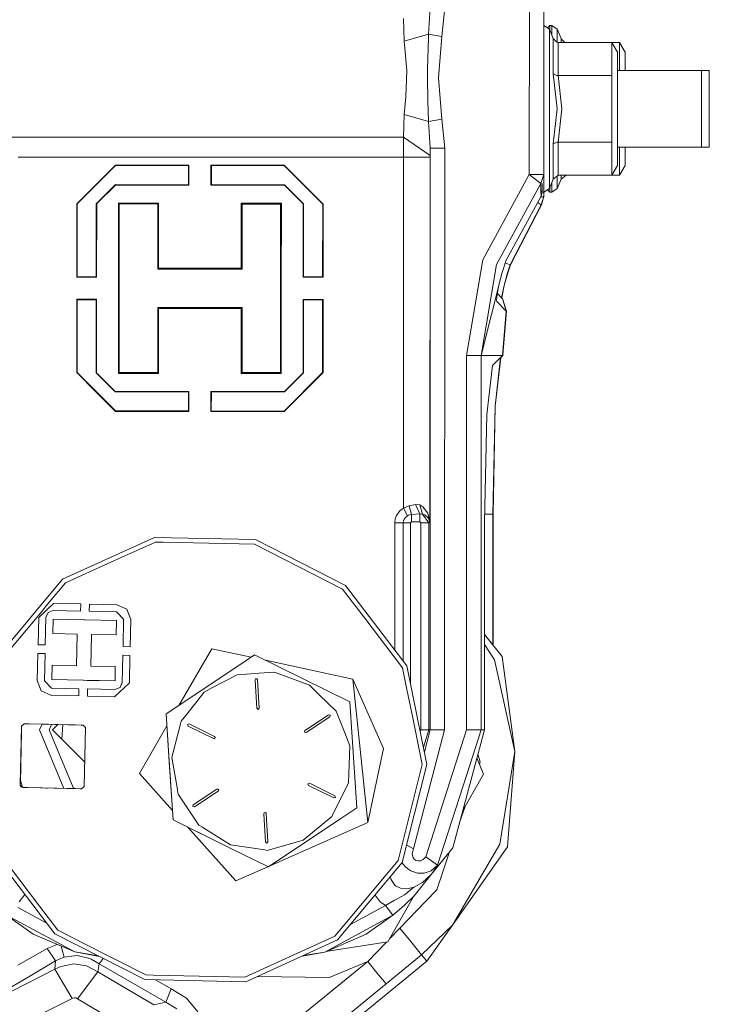
# Model space of a CAD drawing. Units: millimetres. Extents: x -10565 to -655, y 193 to 3750.
# Drawn here: x -6647 to -6504, y 679 to 883 of the extents above; entities that cross this region are included whole.
import ezdxf

# ---------------------------------------------------------------- set-up
doc = ezdxf.new("R2010")
doc.units = ezdxf.units.MM
doc.layers.add('1', color=7, linetype='Continuous', true_color=0xffffff)

msp = doc.modelspace()

# ---------------------------------------------------------------- linework, layer by layer
at = {"layer": '1', "color": 18, "linetype": 'Continuous', "lineweight": 13}
for p, q in [((-6541.272622, 850.754262), (-6541.259509, 893.736117)), ((-6538.268207, 864.373983), (-6538.25925, 893.735223)), ((-6538.260431, 881.623977), (-6538.257819, 890.166038)), ((-6538.253708, 881.623977), (-6538.251859, 887.700253)), ((-6538.24933, 887.715129), (-6538.251107, 881.623977)), ((-6538.234216, 887.804017), (-6538.234216, 881.623977)), ((-6561.753017, 885.376983), (-6562.130195, 879.827433)), ((-6558.754903, 885.376029), (-6559.392196, 879.343861)), ((-6567.295533, 883.102053), (-6567.150336, 878.381663)), ((-6538.261316, 881.623977), (-6538.234216, 881.623977)), ((-6538.234216, 881.623977), (-6537.125569, 880.88321)), ((-6538.234216, 876.571589), (-6538.234216, 881.623977)), ((-6537.514889, 881.143343), (-6537.034255, 881.623977)), ((-6537.125569, 880.88321), (-6536.307079, 878.907137)), ((-6537.125569, 876.047783), (-6537.125569, 880.88321)), ((-6537.034255, 881.623977), (-6536.636096, 881.623977)), ((-6537.034255, 880.662751), (-6537.034255, 881.623977)), ((-6536.636096, 881.623977), (-6535.52745, 880.88321)), ((-6536.636096, 879.701481), (-6536.636096, 881.623977)), ((-6535.52745, 880.88321), (-6534.708959, 878.907137)), ((-6535.52745, 878.182462), (-6535.52745, 880.88321)), ((-6567.150336, 878.381663), (-6562.130195, 879.827433)), ((-6562.149268, 879.070335), (-6562.312347, 872.593344)), ((-6562.130195, 879.827433), (-6562.149268, 879.070335)), ((-6562.130195, 879.827433), (-6559.392196, 879.343861)), ((-6559.392196, 879.343861), (-6560.040933, 870.789052)), ((-6536.307079, 878.907137), (-6536.289436, 878.866129)), ((-6536.307079, 871.640564), (-6536.307079, 878.907137)), ((-6535.597306, 878.19516), (-6536.289436, 878.866129)), ((-6534.708959, 878.907137), (-6534.691077, 878.866129)), ((-6534.708959, 878.135138), (-6534.708959, 878.907137)), ((-6533.999187, 878.19516), (-6534.691077, 878.866129)), ((-6567.150336, 878.381663), (-6567.123634, 877.71576)), ((-6566.642743, 872.273088), (-6567.123634, 877.71576)), ((-6538.234216, 876.571589), (-6538.234216, 864.373983)), ((-6535.267097, 878.135138), (-6535.597306, 878.19516)), ((-6535.267097, 878.135138), (-6535.267097, 871.254564)), ((-6524.18707, 878.135138), (-6535.267097, 878.135138)), ((-6533.668977, 878.135138), (-6533.999187, 878.19516)), ((-6522.58895, 878.135138), (-6524.18707, 878.135138)), ((-6524.18707, 871.254564), (-6524.18707, 878.135138)), ((-6523.032409, 876.135164), (-6524.18707, 878.135138)), ((-6522.58895, 872.306526), (-6522.58895, 878.135138)), ((-6521.434289, 876.135164), (-6522.58895, 878.135138)), ((-6537.125569, 876.047783), (-6537.125569, 864.373983)), ((-6523.032409, 876.135164), (-6523.032409, 864.373983)), ((-6521.434289, 876.135164), (-6521.434289, 872.306526)), ((-6562.357646, 870.789707), (-6562.312347, 872.593344)), ((-6566.845876, 866.847456), (-6566.642743, 872.273088)), ((-6562.240344, 866.01472), (-6562.357646, 870.789707)), ((-6560.040933, 870.789052), (-6559.397441, 862.233759)), ((-6536.289436, 871.62006), (-6536.307079, 871.640564)), ((-6535.479289, 864.373983), (-6536.307079, 871.640564)), ((-6535.597306, 871.284545), (-6536.289436, 871.62006)), ((-6535.267097, 871.254564), (-6535.597306, 871.284545)), ((-6535.267097, 871.254564), (-6534.555417, 864.373983)), ((-6524.18707, 871.254564), (-6535.267097, 871.254564)), ((-6524.18707, 871.254564), (-6524.18707, 864.373983)), ((-6505.629998, 872.306526), (-6523.032409, 872.306526)), ((-6505.629998, 864.373983), (-6505.629998, 872.306526)), ((-6504.031879, 872.306526), (-6505.629998, 872.306526)), ((-6504.031879, 864.373983), (-6504.031879, 872.306526)), ((-6567.155105, 863.200665), (-6566.845876, 866.847456)), ((-6562.135678, 861.751855), (-6562.240344, 866.01472)), ((-6538.234216, 852.176429), (-6538.234216, 864.373983)), ((-6537.125569, 864.373983), (-6537.125569, 852.700234)), ((-6535.479289, 864.373983), (-6536.307079, 857.107402)), ((-6534.555417, 864.373983), (-6535.267097, 857.493401)), ((-6524.18707, 864.373983), (-6524.18707, 857.493401)), ((-6523.032409, 864.373983), (-6523.032409, 852.612854)), ((-6505.629998, 864.373983), (-6505.629998, 856.441499)), ((-6504.031879, 864.373983), (-6504.031879, 856.441499)), ((-6567.155105, 863.200665), (-6567.303163, 858.480395)), ((-6567.155105, 863.200665), (-6562.135678, 861.751855)), ((-6562.135678, 861.751855), (-6559.397441, 862.233759)), ((-6559.397441, 862.233759), (-6558.763724, 856.201232)), ((-6538.272363, 850.753368), (-6538.268528, 863.322831)), ((-6562.135678, 861.751855), (-6561.761838, 856.202126)), ((-6651.53597, 858.505965), (-6567.303163, 858.480395)), ((-6567.303163, 858.480395), (-6567.308885, 854.353846)), ((-6567.303163, 858.480395), (-6561.807853, 854.696036)), ((-6561.761838, 856.202126), (-6561.807853, 854.696036)), ((-6561.761838, 856.202126), (-6561.798316, 735.789537)), ((-6558.763724, 856.201232), (-6561.761838, 856.202126)), ((-6558.763724, 856.201232), (-6558.800441, 735.788643)), ((-6536.307079, 857.107402), (-6536.289436, 857.127965)), ((-6536.307079, 857.107402), (-6536.307079, 849.840821)), ((-6535.597306, 857.46342), (-6536.289436, 857.127965)), ((-6535.267097, 857.493401), (-6535.597306, 857.46342)), ((-6535.267097, 857.493401), (-6535.267097, 850.61288)), ((-6524.18707, 857.493401), (-6535.267097, 857.493401)), ((-6524.18707, 857.493401), (-6524.18707, 850.61288)), ((-6505.629998, 856.441499), (-6523.032409, 856.441499)), ((-6522.58895, 856.441499), (-6522.58895, 850.61288)), ((-6521.434289, 856.441499), (-6521.434289, 852.612854)), ((-6504.031879, 856.441499), (-6505.629998, 856.441499)), ((-6647.039872, 854.378045), (-6630.589467, 854.373039)), ((-6630.589467, 854.373039), (-6609.420758, 854.366601)), ((-6609.420758, 854.366601), (-6588.25205, 854.360224)), ((-6588.25205, 854.360224), (-6567.308885, 854.353846)), ((-6567.308885, 854.353846), (-6567.310554, 848.760129)), ((-6567.308885, 854.353846), (-6561.81286, 854.352177)), ((-6561.81286, 854.352177), (-6561.835748, 778.849126)), ((-6561.807853, 854.696036), (-6561.81286, 854.352177)), ((-6626.871091, 852.621914), (-6634.823781, 844.67435)), ((-6630.590898, 848.991812), (-6626.871091, 852.709413)), ((-6626.871091, 852.709413), (-6611.708623, 852.704824)), ((-6626.871091, 852.709413), (-6626.871091, 852.621914)), ((-6611.796361, 852.617384), (-6626.871091, 852.621914)), ((-6611.796361, 852.617384), (-6611.797315, 848.667384)), ((-6611.708623, 852.704824), (-6611.796361, 852.617384)), ((-6611.708623, 852.704824), (-6611.710054, 848.773599)), ((-6607.133847, 852.703453), (-6607.134801, 848.772169)), ((-6607.133847, 852.703453), (-6591.971141, 852.698863)), ((-6607.133847, 852.703453), (-6607.046109, 852.615953)), ((-6607.046109, 852.615953), (-6607.04754, 848.665953)), ((-6591.971379, 852.611364), (-6607.046109, 852.615953)), ((-6591.971141, 852.698863), (-6591.971379, 852.611364)), ((-6591.971379, 852.611364), (-6584.023696, 844.658972)), ((-6591.971141, 852.698863), (-6588.25348, 848.978997)), ((-6538.234216, 847.123981), (-6538.234216, 852.176429)), ((-6537.125569, 852.700234), (-6537.125569, 847.864807)), ((-6523.032409, 852.612854), (-6524.18707, 850.61288)), ((-6521.434289, 852.612854), (-6522.58895, 850.61288)), ((-6550.899488, 833.133341), (-6541.272622, 850.754262)), ((-6541.272622, 850.754262), (-6539.153319, 850.753606)), ((-6540.042382, 849.786521), (-6541.272622, 850.754262)), ((-6539.14116, 850.753606), (-6539.153319, 850.753606)), ((-6538.272363, 850.753368), (-6539.14116, 850.753606)), ((-6538.917762, 848.901869), (-6538.272363, 850.753368)), ((-6535.267097, 850.61288), (-6536.307079, 849.840821)), ((-6535.52745, 850.419599), (-6535.52745, 847.864807)), ((-6524.18707, 850.61288), (-6535.267097, 850.61288)), ((-6534.708959, 850.61288), (-6534.708959, 849.840821)), ((-6533.668977, 850.61288), (-6534.708959, 849.840821)), ((-6522.58895, 850.61288), (-6524.18707, 850.61288)), ((-6634.911042, 844.674409), (-6630.803567, 848.779381)), ((-6630.873662, 844.723166), (-6626.922589, 848.671974)), ((-6630.590898, 848.991812), (-6630.803567, 848.779381)), ((-6630.592328, 844.916821), (-6626.922589, 848.584474)), ((-6626.922589, 848.671974), (-6611.797315, 848.667384)), ((-6626.922589, 848.584474), (-6626.922589, 848.671974)), ((-6626.922589, 848.584474), (-6611.710054, 848.579825)), ((-6611.710054, 848.579825), (-6611.797315, 848.667384)), ((-6611.710054, 848.579825), (-6611.710054, 848.773599)), ((-6607.134801, 848.772169), (-6607.134801, 848.578454)), ((-6607.134801, 848.578454), (-6607.04754, 848.665953)), ((-6591.922504, 848.573864), (-6607.134801, 848.578454)), ((-6591.922504, 848.661364), (-6607.04754, 848.665953)), ((-6591.922504, 848.661364), (-6587.973815, 844.710112)), ((-6591.922504, 848.573864), (-6591.922504, 848.661364)), ((-6591.922504, 848.573864), (-6588.254911, 844.904006)), ((-6588.041049, 848.766387), (-6588.25348, 848.978997)), ((-6588.041049, 848.766387), (-6583.936196, 844.658912)), ((-6567.317229, 827.203871), (-6567.310554, 848.760129)), ((-6548.068505, 832.152725), (-6538.917762, 848.901869)), ((-6538.917762, 848.901869), (-6540.042382, 849.786521)), ((-6538.917762, 848.901869), (-6538.88486, 847.61417)), ((-6538.632375, 848.908218), (-6538.632375, 847.123981)), ((-6537.125569, 847.864807), (-6536.307079, 849.840821)), ((-6537.034255, 848.08526), (-6537.034255, 847.123981)), ((-6536.636096, 847.123981), (-6536.636096, 849.046501)), ((-6535.52745, 847.864807), (-6534.708959, 849.840821)), ((-6546.026689, 833.015979), (-6538.851243, 846.297623)), ((-6538.962964, 847.454522), (-6538.632375, 847.123981)), ((-6538.264495, 846.173287), (-6538.918312, 846.173479)), ((-6538.878631, 847.3702), (-6538.88486, 847.61417)), ((-6538.851243, 846.297623), (-6538.878631, 847.3702)), ((-6538.851243, 846.297623), (-6538.579556, 847.123981)), ((-6538.264495, 846.173287), (-6538.799029, 844.471992)), ((-6538.234216, 846.194864), (-6538.768512, 844.49339)), ((-6538.632375, 847.123981), (-6538.234216, 847.123981)), ((-6538.264495, 846.173287), (-6538.264206, 847.123981)), ((-6538.263375, 847.123981), (-6538.264495, 846.173287)), ((-6538.234216, 847.123981), (-6537.125569, 847.864807)), ((-6538.234216, 846.194864), (-6538.234216, 847.123981)), ((-6537.514898, 847.604648), (-6537.034255, 847.123981)), ((-6537.034255, 847.123981), (-6536.636096, 847.123981)), ((-6536.636096, 847.123981), (-6535.52745, 847.864807)), ((-6634.915811, 829.511882), (-6634.911042, 844.674409)), ((-6634.911042, 844.674409), (-6634.823781, 844.67435)), ((-6634.823781, 844.67435), (-6634.828073, 829.599381)), ((-6630.873662, 844.723166), (-6630.878431, 829.59813)), ((-6630.785924, 844.723106), (-6630.873662, 844.723166)), ((-6630.790692, 829.51063), (-6630.785924, 844.723106)), ((-6630.592328, 844.916821), (-6630.785924, 844.723106)), ((-6626.278859, 827.221752), (-6626.273614, 844.846726)), ((-6626.273614, 844.846726), (-6617.973786, 844.844223)), ((-6626.273614, 844.846726), (-6626.098615, 844.671727)), ((-6626.098615, 844.671727), (-6626.109582, 809.771717)), ((-6618.148786, 844.669283), (-6626.098615, 844.671727)), ((-6618.148786, 844.669283), (-6618.153077, 831.194282)), ((-6617.973786, 844.844223), (-6618.148786, 844.669283)), ((-6617.973786, 844.844223), (-6617.977601, 831.369222)), ((-6600.873452, 844.839037), (-6600.877744, 831.364036)), ((-6600.873452, 844.839037), (-6592.573625, 844.836534)), ((-6600.873452, 844.839037), (-6600.69893, 844.663978)), ((-6600.69893, 844.663978), (-6600.702745, 831.188978)), ((-6592.748862, 844.661594), (-6600.69893, 844.663978)), ((-6592.748862, 844.661594), (-6592.759353, 809.761585)), ((-6592.573625, 844.836534), (-6592.748862, 844.661594)), ((-6592.573625, 844.836534), (-6592.57887, 827.21156)), ((-6588.254911, 844.904006), (-6588.061076, 844.710172)), ((-6588.065845, 829.497696), (-6588.061076, 844.710172)), ((-6588.061076, 844.710172), (-6587.973815, 844.710112)), ((-6587.973815, 844.710112), (-6587.978345, 829.585136)), ((-6584.023696, 844.658972), (-6584.028226, 829.583944)), ((-6583.936196, 844.658912), (-6584.023696, 844.658972)), ((-6583.940726, 829.496444), (-6583.936196, 844.658912)), ((-6538.799029, 844.471992), (-6545.213443, 832.042933)), ((-6538.768512, 844.49339), (-6545.179111, 832.062364)), ((-6539.55545, 844.994145), (-6539.473754, 844.937743)), ((-6539.473754, 844.937743), (-6539.469939, 844.93512)), ((-6538.799029, 844.471992), (-6539.469939, 844.93512)), ((-6538.770266, 844.563538), (-6538.768512, 844.49339)), ((-6554.234725, 813.332976), (-6550.899488, 833.133341)), ((-6551.238519, 813.332082), (-6548.068505, 832.152725)), ((-6546.939117, 830.309153), (-6546.026689, 833.015979)), ((-6545.984012, 832.322896), (-6546.230166, 832.412339)), ((-6545.213443, 832.042933), (-6545.984012, 832.322896)), ((-6545.213443, 832.042933), (-6545.762283, 830.42723)), ((-6545.179111, 832.062364), (-6545.727473, 830.446542)), ((-6617.977601, 831.369222), (-6618.153077, 831.194282)), ((-6600.702745, 831.188978), (-6618.153077, 831.194282)), ((-6609.427911, 831.366599), (-6617.977601, 831.369222)), ((-6609.427911, 831.366599), (-6600.877744, 831.364036)), ((-6600.877744, 831.364036), (-6600.702745, 831.188978)), ((-6551.238519, 813.332082), (-6546.939117, 830.309153)), ((-6546.497327, 827.784479), (-6545.762283, 830.42723)), ((-6546.461326, 827.803553), (-6545.727473, 830.446542)), ((-6634.915811, 829.511882), (-6634.828073, 829.599381)), ((-6634.915811, 829.511882), (-6630.790692, 829.51063)), ((-6634.828073, 829.599381), (-6630.878431, 829.59813)), ((-6630.790692, 829.51063), (-6630.878431, 829.59813)), ((-6588.065845, 829.497696), (-6587.978345, 829.585136)), ((-6583.940726, 829.496444), (-6588.065845, 829.497696)), ((-6587.978345, 829.585136), (-6584.028226, 829.583944)), ((-6583.940726, 829.496444), (-6584.028226, 829.583944)), ((-6546.940547, 825.606347), (-6546.497327, 827.784479)), ((-6546.904069, 825.625301), (-6546.461326, 827.803553)), ((-6626.278859, 827.221752), (-6626.284104, 809.596778)), ((-6592.584354, 809.586585), (-6592.57887, 827.21156)), ((-6567.317229, 827.203871), (-6567.323667, 805.647612)), ((-6547.95168, 825.888575), (-6548.055392, 824.726106)), ((-6547.645136, 827.52129), (-6547.95168, 825.888575)), ((-6546.860677, 825.117231), (-6547.890103, 826.216548)), ((-6546.984394, 825.249348), (-6546.940547, 825.606347)), ((-6546.954026, 825.216918), (-6546.904069, 825.625301)), ((-6634.917241, 824.936868), (-6634.921533, 809.7744)), ((-6634.917241, 824.936868), (-6630.792123, 824.935616)), ((-6634.917241, 824.936868), (-6634.829503, 824.849368)), ((-6634.834272, 809.77434), (-6634.829503, 824.849368)), ((-6630.879861, 824.848176), (-6634.829503, 824.849368)), ((-6630.884153, 809.72314), (-6630.879861, 824.848176)), ((-6630.792123, 824.935616), (-6630.879861, 824.848176)), ((-6630.792123, 824.935616), (-6630.796891, 809.72314)), ((-6588.067037, 824.922682), (-6588.071805, 809.710146)), ((-6588.067037, 824.922682), (-6587.979776, 824.835122)), ((-6583.942157, 824.92143), (-6588.067037, 824.922682)), ((-6587.984306, 809.710146), (-6587.979776, 824.835122)), ((-6584.029657, 824.83393), (-6587.979776, 824.835122)), ((-6584.034425, 809.758962), (-6584.029657, 824.83393)), ((-6583.942157, 824.92143), (-6584.029657, 824.83393)), ((-6583.942157, 824.92143), (-6583.946687, 809.758902)), ((-6548.055392, 824.726106), (-6548.013431, 824.493886)), ((-6548.013442, 824.493848), (-6548.013431, 824.493826)), ((-6548.013431, 824.493826), (-6548.01344, 824.493855)), ((-6548.013431, 824.493826), (-6548.013431, 824.493886)), ((-6546.026212, 822.47454), (-6548.013431, 824.493826)), ((-6546.821576, 825.136185), (-6546.949304, 825.255523)), ((-6546.860677, 825.117231), (-6546.839219, 825.095475)), ((-6546.026212, 822.47454), (-6546.839219, 825.095475)), ((-6546.821576, 825.136185), (-6546.800119, 825.114489)), ((-6545.986158, 822.493792), (-6546.800119, 825.114489)), ((-6618.155461, 823.244274), (-6618.159276, 809.769274)), ((-6618.155461, 823.244274), (-6600.705129, 823.239029)), ((-6617.979985, 823.069275), (-6618.155461, 823.244274)), ((-6617.984277, 809.594274), (-6617.979985, 823.069275)), ((-6609.430295, 823.066653), (-6617.979985, 823.069275)), ((-6609.430295, 823.066653), (-6600.880128, 823.06409)), ((-6600.88442, 809.589089), (-6600.880128, 823.06409)), ((-6600.880128, 823.06409), (-6600.705129, 823.239029)), ((-6600.705129, 823.239029), (-6600.70942, 809.764028)), ((-6546.821338, 813.330711), (-6546.026212, 822.47454)), ((-6545.986158, 822.493792), (-6546.778899, 813.349725)), ((-6546.052611, 822.559644), (-6545.996886, 822.504164)), ((-6545.996886, 822.504164), (-6545.986158, 822.493792)), ((-6554.258329, 735.787272), (-6554.234725, 813.332976)), ((-6554.234725, 813.332976), (-6551.238519, 813.332082)), ((-6551.261097, 739.153436), (-6551.238519, 813.332082)), ((-6551.238519, 813.332082), (-6546.821338, 813.330711)), ((-6546.821338, 813.295306), (-6548.912746, 811.208428)), ((-6546.821338, 813.295306), (-6548.077088, 812.040509)), ((-6546.821338, 813.295306), (-6547.210437, 812.905908)), ((-6546.778899, 813.31426), (-6547.168237, 812.924803)), ((-6546.821338, 813.330711), (-6546.821338, 813.295306)), ((-6546.778899, 813.349725), (-6546.819684, 813.349725)), ((-6546.778899, 813.349725), (-6546.778899, 813.31426)), ((-6548.459035, 811.658026), (-6548.913231, 811.204177)), ((-6548.91314, 811.204973), (-6548.077088, 812.040509)), ((-6547.210437, 812.905908), (-6548.459035, 811.658026)), ((-6548.358184, 802.822352), (-6547.213418, 812.879716)), ((-6547.168237, 812.924803), (-6548.314553, 802.840889)), ((-6547.213418, 812.879721), (-6547.210437, 812.905908)), ((-6634.921533, 809.7744), (-6634.834272, 809.77434)), ((-6630.816919, 805.666924), (-6634.921533, 809.7744)), ((-6626.886827, 801.821948), (-6634.834272, 809.77434)), ((-6626.935464, 805.771948), (-6630.884153, 809.72314)), ((-6630.796891, 809.72314), (-6630.884153, 809.72314)), ((-6630.602819, 809.529305), (-6630.796891, 809.72314)), ((-6626.935464, 805.859447), (-6630.602819, 809.529305)), ((-6626.284104, 809.596778), (-6626.109582, 809.771717)), ((-6617.984277, 809.594274), (-6626.284104, 809.596778)), ((-6626.109582, 809.771717), (-6618.159276, 809.769274)), ((-6617.984277, 809.594274), (-6618.159276, 809.769274)), ((-6600.88442, 809.589089), (-6600.70942, 809.764028)), ((-6592.584354, 809.586585), (-6600.88442, 809.589089)), ((-6600.70942, 809.764028), (-6592.759353, 809.761585)), ((-6592.584354, 809.586585), (-6592.759353, 809.761585)), ((-6591.986638, 801.811338), (-6584.034425, 809.758962)), ((-6587.984306, 809.710146), (-6591.935617, 805.761338)), ((-6588.265639, 809.516431), (-6591.935378, 805.848838)), ((-6588.265639, 809.516431), (-6588.071805, 809.710146)), ((-6588.071805, 809.710146), (-6587.984306, 809.710146)), ((-6583.946687, 809.758902), (-6588.054162, 805.65393)), ((-6583.946687, 809.758902), (-6584.034425, 809.758962)), ((-6550.063831, 801.124872), (-6548.912746, 811.208428)), ((-6630.816919, 805.666924), (-6630.604249, 805.454315)), ((-6626.886827, 801.734448), (-6630.604249, 805.454315)), ((-6626.935464, 805.859447), (-6611.722928, 805.854858)), ((-6626.935464, 805.859447), (-6626.935464, 805.771948)), ((-6611.810666, 805.767358), (-6626.935464, 805.771948)), ((-6611.81162, 801.817358), (-6611.810666, 805.767358)), ((-6611.722928, 805.854858), (-6611.810666, 805.767358)), ((-6611.722928, 805.661083), (-6611.724359, 801.729859)), ((-6611.722928, 805.854858), (-6611.722928, 805.661083)), ((-6607.149106, 801.728488), (-6607.148152, 805.659712)), ((-6607.147676, 805.853427), (-6607.148152, 805.659712)), ((-6607.147676, 805.853427), (-6591.935378, 805.848838)), ((-6607.147676, 805.853427), (-6607.060414, 805.765928)), ((-6607.060414, 805.765928), (-6607.061845, 801.815928)), ((-6591.935617, 805.761338), (-6607.060414, 805.765928)), ((-6588.266832, 805.4415), (-6591.986638, 801.723839)), ((-6591.935378, 805.848838), (-6591.935617, 805.761338)), ((-6588.266832, 805.4415), (-6588.054162, 805.65393)), ((-6567.323667, 805.647612), (-6567.331058, 781.682075)), ((-6626.886827, 801.821948), (-6611.81162, 801.817358)), ((-6626.886827, 801.734448), (-6626.886827, 801.821948)), ((-6611.724359, 801.729859), (-6626.886827, 801.734448)), ((-6611.724359, 801.729859), (-6611.81162, 801.817358)), ((-6607.149106, 801.728488), (-6607.061845, 801.815928)), ((-6591.986638, 801.723839), (-6607.149106, 801.728488)), ((-6591.986638, 801.811338), (-6607.061845, 801.815928)), ((-6591.986638, 801.723839), (-6591.986638, 801.811338)), ((-6550.063831, 801.124872), (-6550.539237, 778.75346)), ((-6548.831922, 780.450941), (-6548.358184, 802.822352)), ((-6548.314553, 802.840889), (-6548.782331, 780.469359)), ((-6568.754178, 780.196489), (-6568.068963, 781.134666)), ((-6567.331058, 781.682075), (-6568.068963, 781.134666)), ((-6567.0533, 781.867863), (-6567.331058, 781.682075)), ((-6567.331058, 781.682075), (-6566.478473, 780.139864)), ((-6566.142303, 782.202781), (-6567.0533, 781.867863)), ((-6566.142303, 782.202781), (-6566.102725, 782.20892)), ((-6564.836246, 782.433868), (-6566.102725, 782.20892)), ((-6566.102725, 782.20892), (-6565.656406, 780.395389)), ((-6564.836246, 782.433868), (-6563.929778, 780.498386)), ((-6563.947421, 782.356501), (-6564.836246, 782.433868)), ((-6563.320857, 782.000483), (-6563.947421, 782.356501)), ((-6563.338977, 780.457378), (-6563.947421, 782.356501)), ((-6562.279922, 780.686975), (-6563.320857, 782.000483)), ((-6562.279922, 780.686975), (-6561.835986, 778.858901)), ((-6569.116813, 778.655172), (-6569.117051, 778.192461)), ((-6569.008094, 779.515267), (-6569.116813, 778.655172)), ((-6567.354661, 778.654636), (-6569.116813, 778.655172)), ((-6569.008094, 779.515267), (-6568.754178, 780.196489)), ((-6567.354661, 778.654636), (-6567.363417, 750.034997)), ((-6567.301255, 779.076696), (-6567.354661, 778.654636)), ((-6565.856677, 778.654159), (-6567.354661, 778.654636)), ((-6567.176562, 779.410959), (-6567.301255, 779.076696)), ((-6566.840392, 779.871286), (-6567.176562, 779.410959)), ((-6566.478473, 780.139864), (-6566.840392, 779.871286)), ((-6566.292506, 780.230881), (-6566.478473, 780.139864)), ((-6566.292506, 780.230881), (-6565.68287, 780.392528)), ((-6565.856677, 778.654159), (-6565.866874, 745.321736)), ((-6565.656882, 778.853954), (-6565.856677, 778.654159)), ((-6565.656406, 780.395389), (-6565.68287, 780.392528)), ((-6565.656406, 780.395389), (-6565.656882, 778.853954)), ((-6563.930017, 778.853477), (-6565.656882, 778.853954)), ((-6563.929778, 780.498386), (-6565.656406, 780.395389)), ((-6563.929778, 780.498386), (-6563.930017, 778.853477)), ((-6563.930017, 778.853477), (-6563.730222, 778.653503)), ((-6563.338977, 780.457378), (-6563.929778, 780.498386)), ((-6563.730222, 778.653503), (-6563.743335, 735.790133)), ((-6562.03149, 778.652967), (-6563.730222, 778.653503)), ((-6562.908631, 780.298174), (-6563.338977, 780.457378)), ((-6562.03149, 778.652967), (-6563.338977, 780.457378)), ((-6562.178355, 779.697002), (-6562.908631, 780.298174)), ((-6562.178355, 779.697002), (-6561.836225, 778.853656)), ((-6562.03149, 778.652967), (-6562.044364, 735.789597)), ((-6561.835748, 778.849126), (-6562.03149, 778.652967)), ((-6561.835748, 778.849126), (-6561.836225, 778.853656)), ((-6561.835748, 778.849126), (-6561.835986, 778.858901)), ((-6550.552112, 735.78614), (-6550.539237, 778.75346)), ((-6550.080281, 780.451358), (-6550.503153, 780.451479)), ((-6548.831922, 780.450941), (-6550.080281, 780.451358)), ((-6548.84008, 753.421453), (-6548.831922, 780.450941)), ((-6548.782331, 780.469359), (-6548.782331, 753.34889)), ((-6569.117051, 778.192461), (-6569.124899, 752.347573)), ((-6618.806821, 775.651694), (-6637.829763, 767.007054)), ((-6618.610841, 774.695576), (-6624.924642, 771.826506)), ((-6618.806821, 775.651694), (-6597.917539, 775.186659)), ((-6618.610841, 774.695576), (-6617.024881, 774.66029)), ((-6617.024881, 774.66029), (-6598.155719, 774.240197)), ((-6597.917539, 775.186659), (-6579.298478, 765.704036)), ((-6579.92385, 764.954686), (-6598.155719, 774.240197)), ((-6632.271272, 768.487812), (-6624.924642, 771.826506)), ((-6632.271272, 768.487812), (-6633.17154, 768.078805)), ((-6651.217443, 750.96494), (-6637.829763, 767.007054)), ((-6637.238008, 766.230644), (-6633.17154, 768.078805)), ((-6637.238008, 766.230644), (-6641.228181, 761.449694)), ((-6579.92385, 764.954686), (-6575.331193, 758.92514)), ((-6579.298478, 765.704036), (-6566.637498, 749.081969)), ((-6648.560029, 752.664328), (-6642.094594, 760.411441)), ((-6642.771703, 759.080887), (-6639.72519, 761.995017)), ((-6641.396981, 760.395884), (-6642.771703, 759.080887)), ((-6642.771703, 759.080887), (-6641.396981, 760.395884)), ((-6642.094594, 760.411441), (-6641.228181, 761.449694)), ((-6641.248685, 760.537922), (-6641.396981, 760.395884)), ((-6641.248685, 760.537922), (-6639.72519, 761.995017)), ((-6641.248685, 760.537922), (-6639.72519, 761.995017)), ((-6640.83336, 760.10412), (-6639.776689, 760.514557)), ((-6640.83336, 760.10412), (-6640.15339, 760.368228)), ((-6640.15339, 760.368228), (-6639.776689, 760.514557)), ((-6640.15339, 760.368228), (-6639.776689, 760.514557)), ((-6639.776689, 760.514557), (-6634.106141, 760.388315)), ((-6639.72519, 761.995017), (-6634.073239, 761.869192)), ((-6634.106141, 760.388315), (-6634.073239, 761.869192)), ((-6632.29273, 761.829555), (-6632.325631, 760.348677)), ((-6626.655084, 760.222435), (-6632.325631, 760.348677)), ((-6626.640779, 761.703729), (-6632.29273, 761.829555)), ((-6624.552709, 760.783851), (-6626.640779, 761.703729)), ((-6623.726827, 758.656859), (-6624.552709, 760.783851)), ((-6624.253732, 760.014236), (-6624.552709, 760.783851)), ((-6624.253732, 760.014236), (-6624.552709, 760.783851)), ((-6642.771703, 759.080887), (-6642.897588, 753.429115)), ((-6641.290647, 759.066641), (-6641.417009, 753.396154)), ((-6641.290647, 759.066641), (-6640.83336, 760.10412)), ((-6641.280633, 759.089053), (-6641.290647, 759.066641)), ((-6641.280633, 759.089053), (-6641.290647, 759.066641)), ((-6641.280633, 759.089053), (-6640.83336, 760.10412)), ((-6639.79767, 758.723974), (-6639.864427, 755.743444)), ((-6626.713735, 758.432686), (-6639.79767, 758.723974)), ((-6639.79767, 758.723974), (-6633.382779, 758.581161)), ((-6633.317353, 758.579703), (-6633.382779, 758.581161)), ((-6626.780015, 755.452156), (-6626.713735, 758.432686)), ((-6626.655084, 760.222435), (-6625.206929, 758.708596)), ((-6626.503926, 760.064363), (-6626.655084, 760.222435)), ((-6626.503926, 760.064363), (-6626.655084, 760.222435)), ((-6626.503926, 760.064363), (-6625.216466, 758.718192)), ((-6625.206929, 758.708596), (-6625.333291, 753.038108)), ((-6625.216466, 758.718192), (-6625.206929, 758.708596)), ((-6625.216466, 758.718192), (-6625.206929, 758.708596)), ((-6624.253732, 760.014236), (-6623.726827, 758.656859)), ((-6623.726827, 758.656859), (-6623.852235, 753.005147)), ((-6575.331193, 758.92514), (-6569.216949, 750.898004)), ((-6634.812337, 755.63097), (-6639.864427, 755.743444)), ((-6634.957772, 749.088883), (-6634.812337, 755.63097)), ((-6634.885293, 752.359927), (-6634.812337, 755.63097)), ((-6631.831628, 755.56463), (-6631.97754, 749.022484)), ((-6626.780015, 755.452156), (-6631.831628, 755.56463)), ((-6546.887141, 750.967562), (-6550.546185, 755.565194)), ((-6642.897588, 753.429115), (-6641.417009, 753.396154)), ((-6634.885293, 752.359927), (-6634.957772, 749.088883)), ((-6634.885293, 752.359927), (-6634.957772, 749.088883)), ((-6623.852235, 753.005147), (-6625.333291, 753.038108)), ((-6613.769722, 740.874137), (-6606.968385, 752.599835)), ((-6598.823453, 750.851402), (-6606.968385, 752.599835)), ((-6550.546817, 753.455355), (-6548.446399, 750.305355)), ((-6642.937165, 751.648307), (-6643.06305, 745.996594)), ((-6642.937165, 751.648307), (-6641.456586, 751.615345)), ((-6641.456586, 751.615345), (-6641.582471, 745.944917)), ((-6625.499231, 745.586812), (-6625.372869, 751.2573)), ((-6623.892289, 751.224339), (-6625.372869, 751.2573)), ((-6624.017697, 745.572626), (-6623.892289, 751.224339)), ((-6601.607305, 748.993158), (-6598.113042, 751.325607)), ((-6598.113042, 751.325607), (-6578.388911, 741.587818)), ((-6577.77403, 746.332824), (-6595.867061, 750.216768)), ((-6567.526084, 748.678207), (-6569.216949, 750.898004)), ((-6548.446399, 750.305355), (-6544.297439, 731.323243)), ((-6546.887141, 750.967562), (-6544.297439, 731.323243)), ((-6640.076142, 746.220827), (-6640.009862, 749.201298)), ((-6634.957772, 749.088883), (-6640.009862, 749.201298)), ((-6631.97754, 749.022484), (-6626.92545, 748.91001)), ((-6626.991731, 745.929539), (-6626.92545, 748.91001)), ((-6601.607305, 748.993158), (-6616.40833, 739.112735)), ((-6567.526084, 748.678207), (-6566.597444, 744.146943)), ((-6566.637498, 749.081969), (-6562.442523, 728.612722)), ((-6640.076142, 746.220827), (-6626.991731, 745.929539)), ((-6633.661252, 746.078014), (-6640.076142, 746.220827)), ((-6640.076142, 746.220827), (-6633.661252, 746.078014)), ((-6633.661252, 746.078014), (-6632.77052, 746.058166)), ((-6632.77052, 746.058166), (-6626.991731, 745.929539)), ((-6626.991731, 745.929539), (-6632.77052, 746.058166)), ((-6601.711255, 747.230768), (-6606.813413, 744.549274)), ((-6599.780542, 747.356474), (-6601.711255, 747.230768)), ((-6599.780542, 747.356474), (-6597.168428, 747.526527)), ((-6597.914201, 746.347427), (-6598.025066, 746.123254)), ((-6598.025066, 746.123254), (-6597.645026, 740.285635)), ((-6597.664815, 746.3637), (-6597.914201, 746.347427)), ((-6597.526055, 746.155739), (-6597.664815, 746.3637)), ((-6597.146016, 740.318119), (-6597.526055, 746.155739)), ((-6594.01415, 747.731865), (-6597.168428, 747.526527)), ((-6586.778623, 745.058894), (-6594.01415, 747.731865)), ((-6574.712735, 716.630698), (-6577.77403, 746.332824)), ((-6571.418029, 731.979132), (-6577.77403, 746.332824)), ((-6643.06305, 745.996594), (-6642.237168, 743.869662)), ((-6643.005353, 745.848), (-6643.06305, 745.996594)), ((-6643.005353, 745.848), (-6643.06305, 745.996594)), ((-6642.237168, 743.869662), (-6643.005353, 745.848)), ((-6640.134793, 744.431019), (-6641.582471, 745.944917)), ((-6634.464246, 744.304836), (-6640.134793, 744.431019)), ((-6634.497148, 742.823899), (-6634.464246, 744.304836)), ((-6632.683736, 744.265139), (-6632.716638, 742.784262)), ((-6627.013189, 744.138956), (-6632.683736, 744.265139)), ((-6624.017697, 745.572626), (-6627.064687, 742.658436)), ((-6625.956041, 744.549334), (-6627.013189, 744.138956)), ((-6625.499231, 745.586812), (-6625.956041, 744.549334)), ((-6625.555497, 745.459497), (-6625.956041, 744.549334)), ((-6625.509244, 745.564401), (-6625.555497, 745.459497)), ((-6625.509244, 745.564401), (-6625.499231, 745.586812)), ((-6625.509244, 745.564401), (-6625.499231, 745.586812)), ((-6608.539563, 743.64227), (-6606.813413, 744.549274)), ((-6586.778623, 745.058894), (-6584.726554, 743.058026)), ((-6566.597444, 744.146943), (-6565.396052, 738.284826)), ((-6640.149099, 742.949724), (-6642.237168, 743.869662)), ((-6640.149099, 742.949724), (-6634.497148, 742.823899)), ((-6627.064687, 742.658436), (-6632.716638, 742.784262)), ((-6608.539563, 743.64227), (-6612.094861, 739.1361)), ((-6581.255895, 739.674032), (-6584.726554, 743.058026)), ((-6597.645026, 740.285635), (-6597.37919, 740.052402)), ((-6597.146016, 740.318119), (-6597.37919, 740.052402)), ((-6578.388911, 741.587818), (-6576.95983, 719.637216)), ((-6616.40833, 739.112735), (-6615.843278, 730.431915)), ((-6615.694028, 728.137494), (-6616.40833, 739.112735)), ((-6613.317472, 737.586796), (-6612.094861, 739.1361)), ((-6587.438089, 735.246539), (-6582.572442, 738.494456)), ((-6582.8502, 738.910317), (-6586.62651, 736.389431)), ((-6582.503301, 738.841235), (-6582.8502, 738.910317)), ((-6582.572442, 738.494456), (-6582.503301, 738.841235)), ((-6581.255895, 739.674032), (-6579.461557, 735.170901)), ((-6565.396052, 738.284826), (-6563.41837, 728.634418)), ((-6551.262122, 735.786378), (-6551.261097, 739.15343)), ((-6646.320325, 736.577511), (-6646.591645, 724.388541)), ((-6646.32414, 736.401498), (-6646.344167, 735.498071)), ((-6646.32414, 736.401498), (-6646.320325, 736.577511)), ((-6646.320325, 736.577511), (-6645.801049, 737.074077)), ((-6645.801049, 737.074077), (-6641.772729, 736.984432)), ((-6644.746286, 737.050593), (-6645.801049, 737.074077)), ((-6644.722444, 737.050056), (-6644.746286, 737.050593)), ((-6644.722444, 737.050056), (-6642.136079, 736.992478)), ((-6642.582875, 735.814035), (-6642.094697, 736.991597)), ((-6640.984994, 736.966848), (-6642.136079, 736.992478)), ((-6641.772729, 736.984432), (-6635.630113, 736.847639)), ((-6633.867246, 736.808419), (-6641.772729, 736.984432)), ((-6640.984994, 736.966848), (-6640.782516, 736.962385)), ((-6640.115263, 736.947529), (-6640.585405, 735.813439)), ((-6638.815181, 736.918583), (-6639.92117, 735.81326)), ((-6639.449578, 736.932695), (-6639.281255, 736.92894)), ((-6635.630113, 736.847639), (-6639.449578, 736.932695)), ((-6639.281255, 736.92894), (-6639.255506, 736.928344)), ((-6639.255506, 736.928344), (-6636.650067, 736.870348)), ((-6637.766578, 736.895236), (-6637.97818, 733.869062)), ((-6635.630113, 736.847639), (-6636.650067, 736.870348)), ((-6635.630113, 736.847639), (-6635.267872, 736.839603)), ((-6635.201349, 736.838122), (-6633.998853, 736.81134)), ((-6633.998853, 736.81134), (-6633.796197, 736.80681)), ((-6633.612138, 736.802757), (-6633.867246, 736.808419)), ((-6633.612138, 736.802757), (-6633.796197, 736.80681)), ((-6633.115274, 736.283541), (-6633.612138, 736.802757)), ((-6633.386594, 724.09457), (-6633.115274, 736.283541)), ((-6621.950132, 726.770879), (-6616.245206, 736.606333)), ((-6615.219575, 730.111481), (-6613.450032, 737.065196)), ((-6613.317472, 737.586796), (-6613.450032, 737.065196)), ((-6611.637574, 737.036288), (-6611.972314, 736.9228)), ((-6611.972314, 736.9228), (-6611.858827, 736.587941)), ((-6611.858827, 736.587941), (-6606.613618, 733.99824)), ((-6606.391889, 734.446586), (-6611.637574, 737.036288)), ((-6586.62651, 736.389431), (-6587.715608, 735.662401)), ((-6646.579248, 724.939287), (-6646.344167, 735.498071)), ((-6646.344167, 735.498071), (-6646.518689, 727.664352)), ((-6637.560843, 723.679353), (-6642.582875, 735.814035)), ((-6635.645372, 723.876775), (-6640.585405, 735.813439)), ((-6639.92117, 735.81326), (-6633.273801, 729.16176)), ((-6606.613618, 733.99824), (-6606.363755, 734.014452)), ((-6606.391889, 734.446586), (-6606.253129, 734.238625)), ((-6606.363755, 734.014452), (-6606.253129, 734.238625)), ((-6587.715608, 735.662401), (-6587.784749, 735.31568)), ((-6587.438089, 735.246539), (-6587.784749, 735.31568)), ((-6578.400594, 732.508362), (-6579.461557, 735.170901)), ((-6558.800441, 735.788643), (-6565.204602, 711.149753)), ((-6563.743335, 735.790133), (-6563.846841, 735.465044)), ((-6562.044364, 735.789597), (-6563.743335, 735.790133)), ((-6562.044364, 735.789597), (-6563.181451, 732.218296)), ((-6561.798316, 735.789537), (-6562.980921, 731.239817)), ((-6562.687617, 709.531308), (-6554.258329, 735.787272)), ((-6561.798316, 735.789537), (-6562.044364, 735.789597)), ((-6561.798316, 735.789537), (-6558.800441, 735.788643)), ((-6550.552112, 735.78614), (-6557.104808, 711.361171)), ((-6554.258329, 735.787272), (-6551.99459, 735.786597)), ((-6553.541174, 728.68747), (-6551.262122, 735.786378)), ((-6551.994584, 735.786597), (-6551.262122, 735.786378)), ((-6551.262122, 735.786378), (-6550.552112, 735.78614)), ((-6578.706962, 724.800885), (-6578.400594, 732.508362)), ((-6571.418029, 731.979132), (-6574.712735, 716.630698)), ((-6615.843278, 730.431915), (-6614.979249, 717.162193)), ((-6615.219575, 730.111481), (-6614.079934, 723.463298)), ((-6552.105806, 729.994793), (-6550.756675, 726.607085)), ((-6551.902554, 730.752411), (-6551.41781, 729.186238)), ((-6544.297439, 731.323243), (-6547.349673, 712.134243)), ((-6545.75513, 711.562634), (-6544.297439, 731.323243)), ((-6615.694028, 728.137494), (-6614.979249, 717.162193)), ((-6562.442523, 728.612722), (-6567.544442, 708.350421)), ((-6563.41837, 728.634418), (-6566.123706, 717.889965)), ((-6560.250741, 707.78817), (-6553.541221, 728.687327)), ((-6551.586484, 728.69076), (-6551.41781, 729.186238)), ((-6646.579248, 724.939287), (-6646.518689, 727.664352)), ((-6615.108106, 719.14117), (-6621.950132, 726.770879)), ((-6550.756675, 726.607085), (-6555.017648, 719.140994)), ((-6646.579248, 724.939287), (-6646.591645, 724.388541)), ((-6646.591645, 724.388541), (-6646.450502, 724.026085)), ((-6646.591645, 724.388541), (-6646.512967, 724.306525)), ((-6646.571137, 725.304261), (-6646.571253, 725.304642)), ((-6646.150335, 723.927384), (-6646.571123, 725.304215)), ((-6646.512967, 724.306525), (-6646.343213, 724.128962)), ((-6646.094781, 723.869325), (-6646.450502, 724.026085)), ((-6646.343213, 724.128962), (-6646.094781, 723.869325)), ((-6646.094781, 723.869325), (-6642.066938, 723.779679)), ((-6645.040017, 723.8459), (-6646.094781, 723.869325)), ((-6645.040017, 723.8459), (-6645.016175, 723.845363)), ((-6645.016175, 723.845363), (-6642.429811, 723.787785)), ((-6641.279203, 723.762155), (-6642.429811, 723.787785)), ((-6642.066938, 723.779679), (-6635.924321, 723.642946)), ((-6642.066938, 723.779679), (-6641.049367, 723.757029)), ((-6634.161454, 723.603667), (-6642.066938, 723.779679)), ((-6641.049367, 723.757029), (-6641.279203, 723.762155)), ((-6639.549714, 723.723651), (-6639.565737, 723.723991)), ((-6636.943799, 723.665655), (-6639.549714, 723.723651)), ((-6635.924321, 723.642946), (-6638.600134, 723.702492)), ((-6635.924321, 723.642946), (-6636.943799, 723.665655)), ((-6635.556203, 723.634721), (-6635.924321, 723.642946)), ((-6635.033421, 723.623081), (-6635.645372, 723.876775)), ((-6634.161454, 723.603667), (-6635.556203, 723.634721)), ((-6633.90587, 723.598004), (-6633.386594, 724.09457)), ((-6586.754781, 724.751771), (-6587.089759, 724.638284)), ((-6586.976272, 724.303425), (-6587.089759, 724.638284)), ((-6586.976272, 724.303425), (-6581.730586, 721.713723)), ((-6581.509334, 722.162069), (-6586.754781, 724.751771)), ((-6580.10624, 721.966685), (-6578.706962, 724.800885)), ((-6634.255975, 723.605771), (-6634.089929, 723.602117)), ((-6634.161454, 723.603667), (-6633.90587, 723.598004)), ((-6633.90587, 723.598004), (-6634.089929, 723.602117)), ((-6614.079934, 723.463298), (-6614.059907, 723.34391)), ((-6614.059907, 723.34391), (-6613.916379, 722.508789)), ((-6613.916379, 722.508789), (-6609.633905, 716.093303)), ((-6605.93031, 723.503471), (-6610.795957, 720.255495)), ((-6610.517961, 719.839693), (-6605.652791, 723.08761)), ((-6605.93031, 723.503471), (-6605.680925, 723.519684)), ((-6605.542165, 723.311783), (-6605.680925, 723.519684)), ((-6605.652791, 723.08761), (-6605.542165, 723.311783)), ((-6580.10624, 721.966685), (-6582.121593, 717.884363)), ((-6581.730586, 721.713723), (-6581.395847, 721.82721)), ((-6581.395847, 721.82721), (-6581.509334, 722.162069)), ((-6610.795957, 720.255495), (-6610.865098, 719.908775)), ((-6610.865098, 719.908775), (-6610.517961, 719.839693)), ((-6576.95983, 719.637216), (-6580.453855, 717.304827)), ((-6555.687515, 716.644084), (-6554.571176, 719.923304)), ((-6596.222144, 718.431891), (-6596.111518, 718.656064)), ((-6596.222144, 718.431891), (-6595.842343, 712.594271)), ((-6595.862132, 718.672276), (-6596.111518, 718.656064)), ((-6595.723373, 718.464375), (-6595.862132, 718.672276)), ((-6595.343333, 712.626756), (-6595.723373, 718.464375)), ((-6582.121593, 717.884363), (-6586.554748, 714.200736)), ((-6566.123706, 717.889965), (-6568.413955, 708.793343)), ((-6614.979249, 717.162193), (-6603.055459, 711.2754)), ((-6605.117303, 712.293328), (-6614.979249, 717.162193)), ((-6602.015, 704.54073), (-6612.025888, 715.704114)), ((-6609.633905, 716.093303), (-6608.917695, 715.640844)), ((-6608.815175, 715.576173), (-6608.917695, 715.640844)), ((-6603.112203, 711.974383), (-6608.815175, 715.576173)), ((-6595.255119, 707.424403), (-6580.453855, 717.304827)), ((-6574.712735, 716.630698), (-6594.766809, 707.750369)), ((-6588.054162, 712.954641), (-6586.554748, 714.200736)), ((-6605.117303, 712.293328), (-6603.055459, 711.2754)), ((-6603.112203, 711.974383), (-6596.011621, 710.941673)), ((-6595.842343, 712.594271), (-6595.576507, 712.361039)), ((-6595.576507, 712.361039), (-6595.343333, 712.626756)), ((-6595.478994, 710.864187), (-6588.054162, 712.954641)), ((-6566.638441, 711.94861), (-6565.204602, 711.149753)), ((-6547.349673, 712.134243), (-6557.183486, 695.376218)), ((-6545.75513, 711.562634), (-6557.183486, 695.376218)), ((-6639.463407, 693.611265), (-6652.124387, 710.233332)), ((-6651.236039, 710.637153), (-6642.611486, 699.314416)), ((-6603.055459, 711.2754), (-6595.255119, 707.424403)), ((-6596.011621, 710.941673), (-6595.478994, 710.864187)), ((-6565.484029, 710.280836), (-6565.334064, 710.879207)), ((-6565.484029, 710.280836), (-6565.467816, 709.772707)), ((-6565.334064, 709.359527), (-6565.467816, 709.772707)), ((-6565.204602, 711.149753), (-6565.334064, 710.879207)), ((-6565.102082, 709.030152), (-6565.334064, 709.359527)), ((-6562.687617, 709.531308), (-6563.225728, 708.994211)), ((-6562.687617, 709.531308), (-6560.250741, 707.78817)), ((-6557.391773, 711.012709), (-6560.984832, 706.649662)), ((-6560.434085, 702.701331), (-6557.754607, 710.572121)), ((-6557.104808, 711.361171), (-6557.391722, 711.012771)), ((-6595.37229, 707.48225), (-6602.015, 704.54073)), ((-6568.413955, 708.793343), (-6581.523639, 693.084658)), ((-6567.544442, 708.350421), (-6580.932361, 692.308248)), ((-6567.583066, 708.242298), (-6567.601874, 708.281603)), ((-6566.827279, 707.348705), (-6567.583066, 708.242298)), ((-6566.197139, 706.910969), (-6566.827279, 707.348705)), ((-6564.753753, 708.781601), (-6565.102082, 709.030152)), ((-6564.268809, 708.663822), (-6564.753753, 708.781601)), ((-6563.776475, 708.725692), (-6564.268809, 708.663822)), ((-6563.225728, 708.994211), (-6563.776475, 708.725692)), ((-6561.576587, 706.641436), (-6560.250741, 707.78817)), ((-6560.250741, 707.78817), (-6560.977203, 706.660868)), ((-6569.978239, 705.434106), (-6569.90574, 704.914571)), ((-6566.197139, 706.910969), (-6565.773946, 706.616939)), ((-6564.381105, 706.165314), (-6565.773946, 706.616939)), ((-6561.603513, 705.87255), (-6565.103274, 701.476575)), ((-6563.026649, 706.157625), (-6564.381105, 706.165314)), ((-6563.361865, 704.229415), (-6561.588985, 705.886126)), ((-6561.576587, 706.641436), (-6563.026649, 706.157625)), ((-6561.588985, 705.886126), (-6560.977203, 706.660868)), ((-6561.588985, 705.886126), (-6560.987455, 706.646682)), ((-6560.984832, 706.649662), (-6561.02533, 706.598793)), ((-6560.977203, 706.660868), (-6560.987455, 706.646682)), ((-6560.984832, 706.649662), (-6560.987455, 706.646682)), ((-6560.984832, 706.649662), (-6560.985984, 706.648717)), ((-6560.977203, 706.660868), (-6560.984832, 706.649662)), ((-6569.90574, 704.914571), (-6569.095355, 703.640521)), ((-6568.934184, 703.550399), (-6569.095355, 703.640521)), ((-6568.934184, 703.550399), (-6567.955476, 703.003884)), ((-6566.609365, 702.885211), (-6565.068465, 703.267098)), ((-6565.068465, 703.267098), (-6565.478784, 702.965678)), ((-6565.068465, 703.267098), (-6563.361865, 704.229415)), ((-6645.6623, 701.74953), (-6646.828633, 700.236321)), ((-6573.175733, 701.602684), (-6572.106343, 700.213612)), ((-6565.087856, 701.495942), (-6570.55853, 691.910208)), ((-6567.090255, 701.645017), (-6568.924171, 700.650335)), ((-6567.955476, 703.003884), (-6566.609365, 702.885211)), ((-6565.120917, 701.454461), (-6567.160112, 699.438394)), ((-6567.090255, 701.645017), (-6566.829425, 701.85876)), ((-6566.829425, 701.85876), (-6565.478784, 702.965678)), ((-6565.103274, 701.476575), (-6565.120917, 701.454461)), ((-6562.769872, 700.265528), (-6560.434085, 702.701331)), ((-6638.838273, 694.360615), (-6642.611486, 699.314416)), ((-6578.258663, 695.512026), (-6571.044189, 699.421228)), ((-6571.044189, 699.421228), (-6572.106343, 700.213612)), ((-6571.044189, 699.421228), (-6571.023208, 699.433268)), ((-6569.508773, 697.452367), (-6571.044189, 699.421228)), ((-6571.023208, 699.433268), (-6569.150668, 700.52743)), ((-6569.481593, 697.473646), (-6567.160112, 699.438394)), ((-6569.150668, 700.52743), (-6568.924171, 700.650335)), ((-6568.070871, 694.737614), (-6562.769872, 700.265528)), ((-6635.334951, 689.82935), (-6649.427396, 697.476567)), ((-6643.946153, 693.505705), (-6649.427396, 697.476567)), ((-6641.099298, 695.758958), (-6647.086602, 699.007989)), ((-6583.605987, 689.813674), (-6569.508773, 697.452367)), ((-6574.991923, 693.484784), (-6569.508773, 697.452367)), ((-6569.508773, 697.452367), (-6569.481593, 697.473646)), ((-6557.183486, 695.376218), (-6563.559753, 689.206482)), ((-6562.489253, 687.893809), (-6557.183486, 695.376218)), ((-6643.946153, 693.505705), (-6635.334951, 689.82935)), ((-6620.844346, 684.128643), (-6639.463407, 693.611265)), ((-6638.838273, 694.360615), (-6634.857637, 692.333282)), ((-6600.150806, 684.619726), (-6581.523639, 693.084658)), ((-6574.991923, 693.484784), (-6583.605987, 689.813674)), ((-6568.070871, 694.737614), (-6570.214057, 692.513795)), ((-6565.815431, 691.972078), (-6568.070871, 694.737614)), ((-6638.96862, 691.380662), (-6641.034585, 690.510453)), ((-6638.132773, 691.023816), (-6637.483102, 688.779176)), ((-6633.976918, 691.884697), (-6634.857637, 692.333282)), ((-6633.976918, 691.884697), (-6626.785737, 688.22229)), ((-6580.932361, 692.308248), (-6599.955064, 683.663607)), ((-6570.55853, 691.910208), (-6583.371781, 689.913487)), ((-6570.837683, 691.866707), (-6574.701053, 687.857986)), ((-6563.559753, 689.206482), (-6565.815431, 691.972078)), ((-6647.098046, 687.067509), (-6641.034585, 690.510453)), ((-6639.317018, 687.981189), (-6641.034585, 690.510453)), ((-6637.483102, 688.779176), (-6634.818536, 689.082862)), ((-6630.422303, 689.006662), (-6635.334951, 689.82935)), ((-6630.205986, 688.896493), (-6635.334951, 689.82935)), ((-6634.818536, 689.082862), (-6632.204515, 688.486219)), ((-6588.290019, 688.964648), (-6583.605987, 689.813674)), ((-6588.055189, 689.071364), (-6583.605987, 689.813674)), ((-6563.559753, 689.206482), (-6570.914012, 683.214665)), ((-6562.489253, 687.893809), (-6563.559753, 689.206482)), ((-6562.489253, 687.893809), (-6712.842085, 565.269122)), ((-6639.317018, 687.981189), (-6644.951326, 684.643448)), ((-6639.420491, 686.246455), (-6639.317018, 687.981189)), ((-6637.555581, 688.747526), (-6639.317018, 687.981189)), ((-6635.540944, 687.340141), (-6638.174039, 686.837853)), ((-6637.483102, 688.779176), (-6637.555581, 688.747526)), ((-6632.887345, 686.945022), (-6635.540944, 687.340141)), ((-6630.514604, 685.696722), (-6632.887345, 686.945022)), ((-6631.917936, 688.317538), (-6632.204515, 688.486219)), ((-6630.301934, 687.366427), (-6631.917936, 688.317538)), ((-6630.301934, 687.366427), (-6630.514604, 685.696722)), ((-6629.410817, 688.491516), (-6630.301934, 687.366427)), ((-6616.484147, 679.416538), (-6630.301934, 687.366427)), ((-6626.785737, 688.22229), (-6620.606404, 685.075105)), ((-6574.701053, 687.857986), (-6597.966891, 668.882967)), ((-6574.701053, 687.857986), (-6582.674485, 684.567631)), ((-6572.807532, 685.536326), (-6574.701053, 687.857986)), ((-6639.420491, 686.246455), (-6665.048104, 673.233093)), ((-6638.174039, 686.837853), (-6639.420491, 686.246455)), ((-6639.420491, 686.246455), (-6635.881406, 680.218221)), ((-6630.514604, 685.696722), (-6634.768468, 680.149496)), ((-6618.991357, 678.890408), (-6630.514604, 685.696722)), ((-6620.606404, 685.075105), (-6619.019967, 685.039819)), ((-6600.150806, 684.619726), (-6619.019967, 685.039819)), ((-6570.914012, 683.214665), (-6572.807532, 685.536326)), ((-6650.400621, 681.425155), (-6644.951326, 684.643448)), ((-6599.955064, 683.663607), (-6620.844346, 684.128643)), ((-6615.388852, 682.204963), (-6618.647341, 684.079733)), ((-6582.674485, 684.567631), (-6597.509879, 684.774793)), ((-6570.914012, 683.214665), (-6594.179851, 664.239646)), ((-6615.388852, 682.204963), (-6616.484147, 679.416538)), ((-6615.388852, 682.204963), (-6612.217408, 680.292607)), ((-6635.881406, 680.218221), (-6687.078968, 654.811477)), ((-6635.72548, 680.292428), (-6635.881406, 680.218221)), ((-6635.396463, 680.35549), (-6635.72548, 680.292428)), ((-6635.064584, 680.306018), (-6635.396463, 680.35549)), ((-6634.768468, 680.149496), (-6635.064584, 680.306018)), ((-6621.796113, 672.487379), (-6634.768468, 680.149496)), ((-6616.484147, 679.416538), (-6618.991357, 678.890408)), ((-6616.484147, 679.416538), (-6614.170056, 678.027035)), ((-6612.217408, 680.292607), (-6609.858972, 677.436889))]:
    msp.add_line(p, q, dxfattribs=at)

doc.saveas('drawing.dxf')
